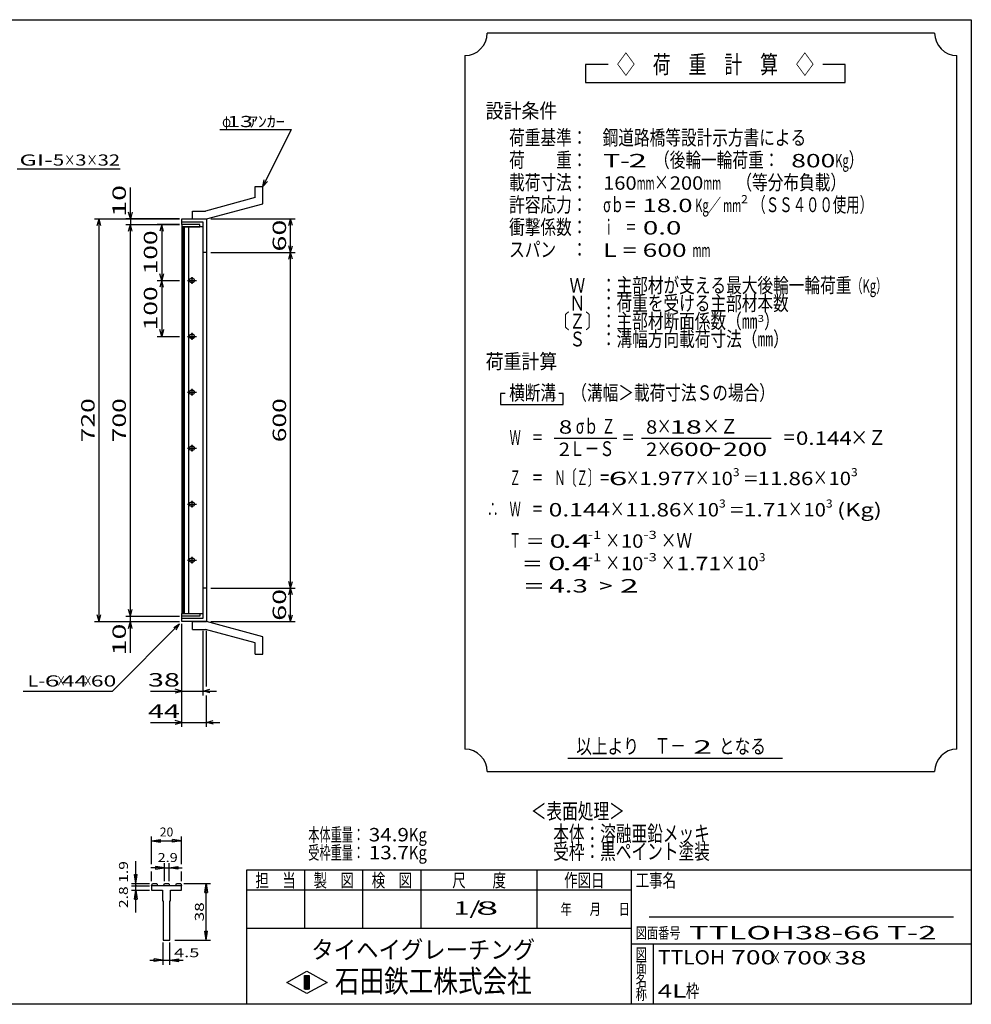
# Model space of a CAD drawing. Units: millimetres. Extents: x -182 to 173, y -128 to 105.
# Drawn here: x -40 to 173, y -115 to 105 of the extents above; entities that cross this region are included whole.
import ezdxf
from ezdxf.enums import TextEntityAlignment as Align

# ---------------------------------------------------------------- set-up
doc = ezdxf.new("R2010")
doc.units = ezdxf.units.MM
doc.header["$LTSCALE"] = 0.25
for name, color, linetype in [('16', 7, 'Continuous'), ('19', 7, 'Continuous'), ('22', 7, 'Continuous'), ('32', 7, 'Continuous')]:
    doc.layers.add(name, color=color, linetype=linetype)
doc.styles.add('dcStyle0', font='txt.shx', dxfattribs={"width": 0.833333, "bigfont": 'bigfont'})

msp = doc.modelspace()

# ---------------------------------------------------------------- linework, layer by layer
at = {"color": 150, "linetype": 'Continuous', "lineweight": 25}
for p, q in [((-172.9, 105.35), (173.1, 105.35)), ((173.1, 105.35), (173.1, -114.65)), ((173.1, -84.65), (11.1, -84.65)), ((11.1, -84.65), (11.1, -114.65)), ((24.1, -84.65), (24.1, -97.65)), ((37.1, -97.65), (37.1, -84.65)), ((50.1, -84.65), (50.1, -97.65)), ((76.1, -97.65), (76.1, -84.65)), ((97.1, -84.65), (97.1, -114.65)), ((97.1, -89.15), (11.1, -89.15)), ((169.1, -95.15), (101.1, -95.15)), ((11.1, -97.65), (97.1, -97.65)), ((97.1, -101.15), (173.1, -101.15)), ((102.1, -114.65), (102.1, -101.15)), ((20.1, -109.75), (24.6, -107.25)), ((24.6, -107.25), (29.1, -109.75)), ((24.6, -112.25), (20.1, -109.75)), ((24.1, -108.25), (25.1, -108.25)), ((24.1, -111.25), (24.1, -108.25)), ((24.1, -108.25), (24.3, -108.25)), ((24.3, -108.25), (24.3, -111.25)), ((24.5, -111.25), (24.5, -108.25)), ((24.5, -108.25), (24.7, -108.25)), ((29.1, -109.75), (24.6, -112.25)), ((24.7, -108.25), (24.7, -111.25)), ((24.9, -111.25), (24.9, -108.25)), ((24.9, -108.25), (25.1, -108.25)), ((25.1, -108.25), (25.1, -111.25)), ((25.1, -108.25), (25.1, -111.25)), ((25.1, -111.25), (24.1, -111.25)), ((24.3, -111.25), (24.5, -111.25)), ((24.7, -111.25), (24.9, -111.25)), ((173.1, -114.65), (-172.9, -114.65))]:
    msp.add_line(p, q, dxfattribs=at)
at = {"layer": '16', "color": 3, "linetype": 'Continuous', "lineweight": 25}
for p, q in [((0.65, 59.6), (-3.35, 59.6)), ((-3.35, 59.6), (-3.35, 59.04)), ((0.65, 59.04), (0.65, 59.6)), ((-3.35, 59.04), (0.65, 59.04)), ((-3.35, 59.04), (-3.35, -27.34)), ((1.4, 59.04), (-3.35, 59.04)), ((-3.16, 59.04), (-3.16, -27.34)), ((-2.79, -27.34), (-2.79, 59.04)), ((-1.85, 59.04), (-1.85, -27.34)), ((1.4, -27.34), (1.4, 59.04)), ((-2.1, 47.1), (-0.1, 47.1)), ((-0.85, 47.48), (-1.35, 47.48)), ((-1.35, 46.73), (-0.85, 46.73)), ((-1.1, 47.85), (-1.1, 46.35)), ((-1.1, 35.35), (-1.1, 33.85)), ((-2.1, 34.6), (-0.1, 34.6)), ((-0.85, 34.98), (-1.35, 34.98)), ((-1.35, 34.23), (-0.85, 34.23)), ((-2.1, 22.1), (-0.1, 22.1)), ((-0.85, 22.48), (-1.35, 22.48)), ((-1.1, 22.85), (-1.1, 21.35)), ((-1.35, 21.73), (-0.85, 21.73)), ((-2.1, 9.6), (-0.1, 9.6)), ((-0.85, 9.98), (-1.35, 9.98)), ((-1.35, 9.23), (-0.85, 9.23)), ((-1.1, 10.35), (-1.1, 8.85)), ((-1.1, -2.15), (-1.1, -3.65)), ((-2.1, -2.9), (-0.1, -2.9)), ((-0.85, -2.53), (-1.35, -2.53)), ((-1.35, -3.28), (-0.85, -3.28)), ((-0.85, -15.03), (-1.35, -15.03)), ((-1.1, -14.65), (-1.1, -16.15)), ((-2.1, -15.4), (-0.1, -15.4)), ((-1.35, -15.78), (-0.85, -15.78)), ((-3.35, -27.34), (0.65, -27.34)), ((-3.35, -27.9), (-3.35, -27.34)), ((-3.35, -27.34), (1.4, -27.34)), ((0.65, -27.9), (-3.35, -27.9)), ((0.65, -27.34), (0.65, -27.9))]:
    msp.add_line(p, q, dxfattribs=at)
for centre, radius, start, end in [((-1.35, 47.1), 0.375, 90, 270), ((-1.1, 47.1), 0.5, 46.6, 133.4), ((-1.1, 47.1), 0.5, 226.6, 313.4), ((-0.85, 47.1), 0.375, 270, 90), ((-1.35, 34.6), 0.375, 90, 270), ((-1.1, 34.6), 0.5, 46.6, 133.4), ((-1.1, 34.6), 0.5, 226.6, 313.4), ((-0.85, 34.6), 0.375, 270, 90), ((-1.35, 22.1), 0.375, 90, 270), ((-1.1, 22.1), 0.5, 46.6, 133.4), ((-0.85, 22.1), 0.375, 270, 90), ((-1.1, 22.1), 0.5, 226.6, 313.4), ((-1.35, 9.6), 0.375, 90, 270), ((-1.1, 9.6), 0.5, 46.6, 133.4), ((-1.1, 9.6), 0.5, 226.6, 313.4), ((-0.85, 9.6), 0.375, 270, 90), ((-1.35, -2.9), 0.375, 90, 270), ((-1.1, -2.9), 0.5, 46.6, 133.4), ((-1.1, -2.9), 0.5, 226.6, 313.4), ((-0.85, -2.9), 0.375, 270, 90), ((-1.35, -15.4), 0.375, 90, 270), ((-1.1, -15.4), 0.5, 46.6, 133.4), ((-0.85, -15.4), 0.375, 270, 90), ((-1.1, -15.4), 0.5, 226.6, 313.4)]:
    msp.add_arc(centre, radius, start, end, dxfattribs=at)
at = {"layer": '19', "color": 6, "linetype": 'Continuous', "lineweight": 25}
for p, q in [((13.02, 68.1), (14.77, 68.1)), ((13.02, 65.6), (13.02, 68.1)), ((14.77, 64.23), (14.77, 68.1)), ((13.02, 65.6), (1.9, 62.6)), ((2.15, 60.85), (14.77, 64.23)), ((-0.98, 62.6), (1.9, 62.6)), ((-0.98, 60.85), (-0.98, 62.6)), ((-3.35, 59.6), (-3.35, 60.85)), ((-3.35, 60.85), (2.02, 60.85)), ((1.4, 60.1), (-3.35, 60.1)), ((-0.98, 60.85), (2.15, 60.85)), ((1.4, -28.4), (1.4, 60.1)), ((2.02, 60.85), (2.15, 60.73)), ((2.15, 60.73), (2.15, -29.02)), ((2.15, 53.35), (1.4, 53.35)), ((2.15, -21.65), (1.4, -21.65)), ((-3.35, -29.15), (-3.35, -27.9)), ((-3.35, -28.4), (1.4, -28.4)), ((2.02, -29.15), (-3.35, -29.15)), ((-0.98, -29.15), (2.15, -29.15)), ((-0.98, -30.9), (-0.98, -29.15)), ((2.15, -29.02), (2.02, -29.15)), ((14.77, -32.53), (2.15, -29.15)), ((-0.98, -30.9), (1.9, -30.9)), ((13.02, -33.9), (1.9, -30.9)), ((14.77, -36.4), (14.77, -32.53)), ((13.02, -36.4), (13.02, -33.9)), ((13.02, -36.4), (14.77, -36.4))]:
    msp.add_line(p, q, dxfattribs=at)
at = {"layer": '22', "color": 4, "linetype": 'Continuous', "lineweight": 25}
for p, q in [((164.9, 102.35), (64.9, 102.35)), ((59.9, 97.35), (59.9, -57.65)), ((169.9, -57.65), (169.9, 97.35)), ((91.9, 95.35), (86.9, 95.35)), ((86.9, 95.35), (86.9, 91.35)), ((144.9, 95.35), (139.9, 95.35)), ((144.9, 91.35), (144.9, 95.35)), ((86.9, 91.35), (144.9, 91.35)), ((5.15, 80.85), (21.15, 80.85)), ((14.77, 68.1), (21.15, 80.85)), ((-40.16, 72.04), (-17.16, 72.04)), ((14.77, 68.1), (15.07, 69.56)), ((14.77, 68.1), (15.77, 69.2)), ((-14.85, 60.85), (-14.85, 67.85)), ((-14.85, 60.85), (-15.25, 62.35)), ((-14.45, 62.35), (-14.85, 60.85)), ((-22.85, 60.85), (-3.85, 60.85)), ((-22.25, 59.35), (-21.85, 60.85)), ((-21.45, 59.35), (-21.85, 60.85)), ((-21.85, -29.15), (-21.85, 60.85)), ((-3.85, 60.85), (-15.85, 60.85)), ((-15.85, 59.6), (-3.85, 59.6)), ((-15.25, 58.1), (-14.85, 59.6)), ((-14.85, 60.85), (-14.85, 59.6)), ((-14.45, 58.1), (-14.85, 59.6)), ((-14.85, -27.9), (-14.85, 59.6)), ((-3.85, 59.6), (-8.85, 59.6)), ((-7.85, 59.6), (-8.25, 58.1)), ((-7.45, 58.1), (-7.85, 59.6)), ((-7.85, 59.6), (-7.85, 47.1)), ((3.15, 60.85), (21.95, 60.85)), ((20.55, 59.35), (20.95, 60.85)), ((21.35, 59.35), (20.95, 60.85)), ((20.95, 53.35), (20.95, 60.85)), ((3.15, 53.35), (21.95, 53.35)), ((20.95, 53.35), (20.55, 54.85)), ((20.55, 51.85), (20.95, 53.35)), ((20.95, 53.35), (21.35, 54.85)), ((21.35, 51.85), (20.95, 53.35)), ((20.95, -21.65), (20.95, 53.35)), ((-7.85, 47.1), (-8.25, 48.6)), ((-7.45, 48.6), (-7.85, 47.1)), ((-8.85, 47.1), (-3.85, 47.1)), ((-7.85, 47.1), (-8.25, 45.6)), ((-7.45, 45.6), (-7.85, 47.1)), ((-7.85, 47.1), (-7.85, 34.6)), ((-7.85, 34.6), (-8.25, 36.1)), ((-7.45, 36.1), (-7.85, 34.6)), ((-8.85, 34.6), (-3.85, 34.6)), ((68.9, 21.85), (67.9, 21.85)), ((67.9, 21.85), (67.9, 19.35)), ((81.9, 21.85), (80.9, 21.85)), ((81.9, 19.35), (81.9, 21.85)), ((67.9, 19.35), (81.9, 19.35)), ((79.9, 11.85), (93.9, 11.85)), ((99.4, 11.85), (128.4, 11.85)), ((3.15, -21.65), (21.95, -21.65)), ((20.95, -21.65), (20.55, -20.15)), ((20.55, -23.15), (20.95, -21.65)), ((20.95, -21.65), (21.35, -20.15)), ((21.35, -23.15), (20.95, -21.65)), ((20.95, -29.15), (20.95, -21.65)), ((-14.85, -27.9), (-15.25, -26.4)), ((-14.85, -27.9), (-14.45, -26.4)), ((-21.85, -29.15), (-22.25, -27.65)), ((-21.85, -29.15), (-21.45, -27.65)), ((-15.85, -27.9), (-3.85, -27.9)), ((-14.85, -29.15), (-14.85, -27.9)), ((20.95, -29.15), (20.55, -27.65)), ((20.95, -29.15), (21.35, -27.65)), ((-22.85, -29.15), (-3.85, -29.15)), ((-18.85, -44.65), (-3.85, -29.65)), ((-15.85, -29.15), (-3.85, -29.15)), ((-15.25, -30.65), (-14.85, -29.15)), ((-14.45, -30.65), (-14.85, -29.15)), ((-14.85, -36.15), (-14.85, -29.15)), ((-5.15, -30.45), (-3.85, -29.65)), ((-4.65, -30.95), (-3.85, -29.65)), ((-3.35, -45.65), (-3.35, -29.65)), ((-3.35, -52.65), (-3.35, -29.65)), ((3.15, -29.15), (21.95, -29.15)), ((1.4, -45.65), (1.4, -31.17)), ((2.15, -43.65), (2.15, -31.17)), ((-38.85, -44.65), (-18.85, -44.65)), ((-10.35, -44.65), (-3.35, -44.65)), ((-3.35, -44.65), (-4.85, -44.25)), ((-4.85, -45.05), (-3.35, -44.65)), ((-3.35, -44.65), (1.4, -44.65)), ((1.4, -44.65), (2.9, -44.25)), ((2.9, -45.05), (1.4, -44.65)), ((1.4, -44.65), (4.4, -44.65)), ((2.15, -52.65), (2.15, -45.65)), ((-10.35, -51.65), (-3.35, -51.65)), ((-3.35, -51.65), (-4.85, -51.25)), ((-4.85, -52.05), (-3.35, -51.65)), ((-3.35, -51.65), (2.15, -51.65)), ((2.15, -51.65), (3.65, -51.25)), ((3.65, -52.05), (2.15, -51.65)), ((2.15, -51.65), (5.15, -51.65)), ((82.9, -59.65), (130.9, -59.65)), ((64.9, -62.65), (164.9, -62.65))]:
    msp.add_line(p, q, dxfattribs=at)
for centre, start, end in [((59.9, 102.35), 270, 0), ((169.9, 102.35), 180, 270), ((59.9, -62.65), 0, 90), ((169.9, -62.65), 90, 180)]:
    msp.add_arc(centre, 5, start, end, dxfattribs=at)
at = {"layer": '32', "color": 4, "linetype": 'Continuous', "lineweight": 25}
for p, q in [((-10.1, -83.35), (-10.1, -77.15)), ((-10.1, -78.15), (-8.1, -77.85)), ((-10.1, -78.15), (-8.1, -78.45)), ((-10.1, -78.15), (-3.43, -78.15)), ((-8.1, -78.45), (-8.1, -77.85)), ((-3.43, -78.15), (-5.43, -77.85)), ((-5.43, -78.45), (-5.43, -77.85)), ((-3.43, -78.15), (-5.43, -78.45)), ((-3.43, -83.35), (-3.43, -77.15)), ((-13.6, -87.65), (-13.6, -82.65)), ((-7.25, -87.15), (-7.25, -83.15)), ((-6.28, -83.15), (-6.28, -87.15)), ((-13.6, -87.65), (-13.9, -85.65)), ((-13.9, -85.65), (-13.3, -85.65)), ((-13.6, -87.65), (-13.3, -85.65)), ((-7.25, -84.15), (-10.25, -84.15)), ((-10.1, -87.15), (-10.1, -84.95)), ((-7.25, -84.15), (-9.25, -83.85)), ((-9.25, -83.85), (-9.25, -84.45)), ((-9.25, -84.45), (-7.25, -84.15)), ((-7.25, -84.15), (-6.28, -84.15)), ((-6.28, -84.15), (-4.28, -83.85)), ((-4.28, -84.45), (-6.28, -84.15)), ((-6.28, -84.15), (-3.28, -84.15)), ((-4.28, -83.85), (-4.28, -84.45)), ((-3.43, -87.15), (-3.43, -84.95)), ((-14.6, -87.65), (-10.6, -87.65)), ((-13.6, -89.15), (-13.6, -87.65)), ((-10.1, -88.15), (-9.93, -87.65)), ((-9.93, -87.65), (-8.97, -87.65)), ((-8.97, -87.65), (-8.8, -88.15)), ((-7.42, -88.15), (-7.25, -87.65)), ((-7.25, -87.65), (-6.28, -87.65)), ((-6.28, -87.65), (-6.12, -88.15)), ((-4.73, -88.15), (-4.57, -87.65)), ((-4.57, -87.65), (-3.6, -87.65)), ((-3.6, -87.65), (-3.43, -88.15)), ((-2.93, -87.65), (3.07, -87.65)), ((1.77, -89.65), (2.07, -87.65)), ((2.07, -87.65), (2.37, -89.65)), ((2.07, -100.32), (2.07, -87.65)), ((-14.6, -88.15), (-10.6, -88.15)), ((-14.6, -89.15), (-10.6, -89.15)), ((-13.9, -91.15), (-13.6, -89.15)), ((-13.6, -89.15), (-13.3, -91.15)), ((-13.6, -94.15), (-13.6, -89.15)), ((-10.1, -88.15), (-10.1, -89.15)), ((-3.43, -88.15), (-10.1, -88.15)), ((-10.1, -89.15), (-7.68, -89.15)), ((-7.68, -89.15), (-7.68, -91.48)), ((-5.85, -91.48), (-5.85, -89.15)), ((-5.85, -89.15), (-3.43, -89.15)), ((-3.43, -89.15), (-3.43, -88.15)), ((1.77, -89.65), (2.37, -89.65)), ((-13.9, -91.15), (-13.3, -91.15)), ((-7.68, -91.48), (-7.52, -91.65)), ((-7.52, -91.65), (-7.52, -100.32)), ((-6.02, -91.65), (-5.85, -91.48)), ((-6.02, -100.32), (-6.02, -91.65)), ((2.07, -100.32), (1.77, -98.32)), ((1.77, -98.32), (2.37, -98.32)), ((2.07, -100.32), (2.37, -98.32)), ((-7.52, -100.32), (-6.02, -100.32)), ((-7.52, -105.82), (-7.52, -100.82)), ((-6.02, -105.82), (-6.02, -100.82)), ((-4.93, -100.32), (3.07, -100.32)), ((-10.52, -104.82), (-7.52, -104.82)), ((-7.52, -104.82), (-9.52, -104.52)), ((-9.52, -105.12), (-9.52, -104.52)), ((-7.52, -104.82), (-9.52, -105.12)), ((-7.52, -104.82), (-6.02, -104.82)), ((-6.02, -104.82), (-4.02, -104.52)), ((-6.02, -104.82), (-4.02, -105.12)), ((-6.02, -104.82), (-3.02, -104.82)), ((-4.02, -105.12), (-4.02, -104.52))]:
    msp.add_line(p, q, dxfattribs=at)
msp.add_circle((-13.6, -88.15), 0.1, dxfattribs=at)

# ---------------------------------------------------------------- texts
at = {"color": 150, "style": 'dcStyle0', "width": 0.833333}
for s, height, p, p2 in [('担\u3000当', 3, (13.1, -88.45), (22.1, -88.45)), ('製\u3000図', 3, (26.1, -88.45), (35.1, -88.45)), ('検\u3000図', 3, (39.1, -88.45), (48.1, -88.45)), ('尺\u3000\u3000度', 3, (57.1, -88.45), (69.1, -88.45)), ('作図日', 3, (82.1, -88.45), (91.1, -88.45)), ('工事名', 3, (98.1, -88.45), (107.1, -88.45)), ('年', 2.5, (81.3, -94.65), (83.8, -94.65)), ('月', 2.5, (87.8, -94.65), (90.3, -94.65)), ('日', 2.5, (94.3, -94.65), (96.8, -94.65)), ('図面番号', 2.5, (98.1, -99.95), (108.1, -99.95)), ('図', 2.5, (98.1, -104.65), (100.6, -104.65)), ('面', 2.5, (98.1, -107.65), (100.6, -107.65)), ('名', 2.5, (98.1, -110.65), (100.6, -110.65)), ('称', 2.5, (98.1, -113.65), (100.6, -113.65))]:
    msp.add_text(s, height=height, dxfattribs=at).set_placement(p, p2, align=Align.FIT)
at = {"color": 222, "style": 'dcStyle0'}
for s, height, width, p, p2 in [('タイヘイグレーチング', 4, 1.041667, (25.6, -104.45), (75.6, -104.45)), ('石田鉄工株式会社', 5, 0.846154, (30.85, -111.95), (74.85, -111.95))]:
    msp.add_text(s, height=height, dxfattribs=dict(at, width=width)).set_placement(p, p2, align=Align.FIT)
at = {"layer": '22', "color": 2, "style": 'dcStyle0'}
for s, height, width, p, p2 in [('◇\u3000荷\u3000重\u3000計\u3000算\u3000◇', 4, 0.833333, (93.9, 93.35), (137.9, 93.35)), ('設計条件', 3.3, 0.858369, (64.55, 83.35), (80.55, 83.35)), ('φ', 2.5, 0.666667, (5.65, 81.35), (7.65, 81.35)), (' 13 ', 2.5, 0.8, (5.65, 81.35), (13.65, 81.35)), ('ｱﾝｶｰ', 2.5, 0.8, (11.65, 81.35), (19.65, 81.35)), ('荷重基準：\u3000', 3.3, 0.841346, (69.8, 77.35), (90.8, 77.35)), ('鋼道路橋等設計示方書による', 3.3, 0.841346, (90.7, 77.35), (136.2, 77.35)), ('×', 2.5, 0.833333, (-29.66, 72.74), (-27.16, 72.74)), ('×', 2.5, 0.833333, (-24.66, 72.74), (-22.16, 72.74)), ('荷\u3000\u3000重：\u3000', 3.3, 0.841346, (69.8, 72.35), (90.8, 72.35)), (' 2 ', 3, 0.833333, (94.8, 72.35), (102.3, 72.35)), ('（後輪一輪荷重：', 3.3, 0.841346, (102.2, 72.35), (130.2, 72.35)), ('  800', 3, 0.833333, (130.2, 72.35), (142.7, 72.35)), ('Kg', 3, 0.5, (142.7, 72.35), (145.7, 72.35)), ('）', 3.3, 0.833333, (145.7, 72.35), (149, 72.35)), ('載荷寸法：\u3000', 3.3, 0.841346, (69.8, 67.35), (90.8, 67.35)), ('160', 3, 0.833333, (90.8, 67.35), (98.3, 67.35)), ('×', 3.3, 0.833333, (102.2, 67.35), (105.5, 67.35)), ('200', 3, 0.833333, (105.7, 67.35), (113.2, 67.35)), ('\u3000（等分布負載）', 3.3, 0.841346, (117.1, 67.35), (145.1, 67.35)), ('mm', 3, 0.666667, (98.3, 67.35), (102.3, 67.35)), ('mm', 3, 0.666667, (113.2, 67.35), (117.2, 67.35)), ('許容応力：\u3000', 3.3, 0.841346, (69.8, 62.35), (90.8, 62.35)), ('2', 1.8, 0.833333, (121.65, 64.35), (123.15, 64.35)), ('（ＳＳ４００使用）', 3.3, 0.757576, (124.15, 62.35), (151.15, 62.35)), ('σｂ＝', 3.3, 0.631313, (90.8, 62.35), (98.3, 62.35)), (' 18.0', 3, 0.833333, (98.3, 62.35), (110.8, 62.35)), ('Kg', 3, 0.5, (111.4, 62.35), (114.4, 62.35)), ('／', 3, 0.833333, (114.15, 62.35), (117.15, 62.35)), ('mm', 3, 0.666667, (117.65, 62.35), (121.65, 62.35)), ('衝撃係数：\u3000', 3.3, 0.841346, (69.8, 57.35), (90.8, 57.35)), ('ｉ\u3000＝', 3.3, 0.631313, (90.8, 57.35), (98.3, 57.35)), (' 0.0', 3, 0.833333, (98.3, 57.35), (108.3, 57.35)), ('スパン\u3000：\u3000', 3.3, 0.841346, (69.8, 52.35), (90.8, 52.35)), ('L =', 3, 0.833333, (90.8, 52.35), (98.3, 52.35)), (' 600 ', 3, 0.833333, (98.3, 52.35), (110.8, 52.35)), ('mm', 3, 0.666667, (110.8, 52.35), (114.8, 52.35)), ('\u3000Ｗ\u3000：主部材が支える最大後輪一輪荷重', 3.3, 0.841346, (79.8, 44.35), (146.3, 44.35)), ('\u3000Ｎ\u3000：荷重を受ける主部材本数', 3.3, 0.841346, (79.8, 40.35), (132.3, 40.35)), ('〔Ｚ〕：主部材断面係数（㎜', 3.3, 0.841346, (79.8, 36.35), (125.3, 36.35)), ('）', 3.3, 0.833333, (126.8, 36.35), (130.1, 36.35)), ('\u3000Ｓ\u3000：溝幅方向載荷寸法（㎜）', 3.3, 0.841346, (79.8, 32.35), (132.3, 32.35)), ('荷重計算', 3.3, 0.858369, (64.55, 27.35), (80.55, 27.35)), ('\u3000（溝幅＞載荷寸法Ｓの場合）', 3.3, 0.841346, (80.2, 20.35), (129.2, 20.35)), ('横断溝', 3.3, 0.841346, (69.8, 20.35), (80.3, 20.35)), ('σｂ', 3.3, 0.631313, (84.7, 12.85), (89.7, 12.85)), ('Ｚ', 3.3, 0.757576, (90.5, 12.85), (93.5, 12.85)), ('8', 3, 0.833333, (100.4, 12.85), (102.9, 12.85)), ('×', 3.3, 0.833333, (102.8, 12.85), (106.1, 12.85)), (' 18 ', 3, 0.833333, (104.3, 12.85), (114.3, 12.85)), ('×Ｚ', 3.3, 0.858369, (112.95, 12.85), (120.95, 12.85)), ('Ｗ\u3000＝', 3.3, 0.631313, (69.9, 10.35), (77.4, 10.35)), ('0.144', 3, 0.833333, (133.9, 10.35), (146.4, 10.35)), ('×Ｚ', 3.3, 0.858369, (146.05, 10.35), (154.05, 10.35)), ('Ｌ－Ｓ', 3.3, 0.833333, (83.4, 7.85), (93.3, 7.85)), ('＝', 3.3, 0.757576, (94.9, 10.35), (97.9, 10.35)), ('＝', 3.3, 0.757576, (130.9, 10.35), (133.9, 10.35)), ('2', 3, 0.833333, (80.9, 7.85), (83.4, 7.85)), ('2', 3, 0.833333, (100.4, 7.85), (102.9, 7.85)), ('×', 3.3, 0.833333, (102.8, 7.85), (106.1, 7.85)), (' 600 ', 3, 0.833333, (104.3, 7.85), (116.8, 7.85)), ('－', 3.3, 0.631313, (114.8, 7.85), (117.3, 7.85)), (' 200 ', 3, 0.833333, (116.3, 7.85), (128.8, 7.85)), ('Ｚ\u3000＝\u3000Ｎ〔Ｚ〕＝', 3.3, 0.631313, (69.9, 1.35), (92.4, 1.35)), (' 6 ', 3, 0.833333, (90.4, 1.35), (97.9, 1.35)), ('×', 3.3, 0.757576, (95.9, 1.35), (98.9, 1.35)), ('1.977', 3, 0.833333, (98.9, 1.35), (111.4, 1.35)), ('×', 3.3, 0.833333, (111.3, 1.35), (114.6, 1.35)), ('10', 3, 0.833333, (114.8, 1.35), (119.8, 1.35)), ('3', 1.8, 0.833333, (119.8, 3.35), (121.3, 3.35)), ('11.86', 3, 0.833333, (125.3, 1.35), (137.8, 1.35)), ('×', 3.3, 0.833333, (137.7, 1.35), (141, 1.35)), ('10', 3, 0.833333, (141.2, 1.35), (146.2, 1.35)), ('3', 1.8, 0.833333, (146.2, 3.35), (147.7, 3.35)), ('3', 1.8, 0.833333, (116.7, -3.65), (118.2, -3.65)), ('3', 1.8, 0.833333, (140.6, -3.65), (142.1, -3.65)), ('∴\u3000Ｗ\u3000＝', 3.3, 0.631313, (64.9, -5.65), (77.4, -5.65)), (' 0.144', 3, 0.833333, (77.4, -5.65), (92.4, -5.65)), ('×', 3.3, 0.833333, (92.3, -5.65), (95.6, -5.65)), ('11.86', 3, 0.833333, (95.8, -5.65), (108.3, -5.65)), ('×', 3.3, 0.833333, (108.2, -5.65), (111.5, -5.65)), ('10', 3, 0.833333, (111.7, -5.65), (116.7, -5.65)), ('1.71', 3, 0.833333, (122.2, -5.65), (132.2, -5.65)), ('×', 3.3, 0.833333, (132.1, -5.65), (135.4, -5.65)), ('10', 3, 0.833333, (135.6, -5.65), (140.6, -5.65)), ('(Kg)', 3, 0.833333, (143.1, -5.65), (153.1, -5.65)), ('Ｔ', 3.3, 0.631313, (69.9, -12.65), (72.4, -12.65)), (' = 0', 3, 0.833333, (72.4, -12.65), (82.4, -12.65)), (' .4 ', 3, 0.833333, (79.9, -12.65), (89.9, -12.65)), ('-1', 1.8, 0.833333, (87.4, -10.65), (90.4, -10.65)), ('×', 3.3, 0.833333, (91.3, -12.65), (94.6, -12.65)), ('10', 3, 0.833333, (94.8, -12.65), (99.8, -12.65)), ('-3', 1.8, 0.833333, (99.8, -10.65), (102.8, -10.65)), ('×Ｗ', 3.3, 0.841346, (103.7, -12.65), (110.7, -12.65)), ('  = 0', 3, 0.833333, (69.9, -17.65), (82.4, -17.65)), (' .4 ', 3, 0.833333, (79.9, -17.65), (89.9, -17.65)), ('-1', 1.8, 0.833333, (87.4, -15.65), (90.4, -15.65)), ('×', 3.3, 0.833333, (91.3, -17.65), (94.6, -17.65)), ('10', 3, 0.833333, (94.8, -17.65), (99.8, -17.65)), ('-3', 1.8, 0.833333, (99.8, -15.65), (102.8, -15.65)), ('×', 3.3, 0.833333, (103.7, -17.65), (107, -17.65)), ('1.71', 3, 0.833333, (107.2, -17.65), (117.2, -17.65)), ('×', 3.3, 0.833333, (117.1, -17.65), (120.4, -17.65)), ('10', 3, 0.833333, (120.6, -17.65), (125.6, -17.65)), ('3', 1.8, 0.833333, (125.6, -15.65), (127.1, -15.65)), (' 4.3', 3, 0.833333, (77.4, -22.65), (87.4, -22.65)), (' 2 ', 3, 0.833333, (92.9, -22.65), (100.4, -22.65)), ('  =', 3, 0.833333, (69.9, -22.65), (77.4, -22.65)), ('L-', 2.5, 0.8, (-37.85, -43.65), (-33.85, -43.65)), (' 6 ', 2.5, 0.8, (-35.35, -43.65), (-29.35, -43.65)), ('×', 2.5, 0.666667, (-31.35, -43.65), (-29.35, -43.65)), (' 44 ', 2.5, 0.8, (-31.35, -43.65), (-23.35, -43.65)), ('×', 2.5, 0.666667, (-25.35, -43.65), (-23.35, -43.65)), (' 60 ', 2.5, 0.8, (-24.85, -43.65), (-16.85, -43.65)), (' 38 ', 3, 0.833333, (-12.35, -43.65), (-2.35, -43.65)), (' 44 ', 3, 0.833333, (-12.35, -50.65), (-2.35, -50.65)), ('以上より\u3000', 3.3, 0.841346, (84.8, -58.65), (102.3, -58.65)), ('Ｔ－', 3.5, 0.833333, (102.3, -58.65), (109.3, -58.65)), (' 2 ', 3, 0.833333, (109.3, -58.65), (116.8, -58.65)), ('となる', 3.3, 0.841346, (116.7, -58.65), (127.2, -58.65)), ('＜表面処理＞', 3.5, 0.744681, (74.65, -73.25), (95.65, -73.25)), ('本体：溶融亜鉛メッキ', 3.5, 0.744681, (79.65, -78.25), (114.65, -78.25)), ('本体重量：', 3, 0.694444, (24.9, -78.25), (37.4, -78.25)), (' 34.9', 3, 0.666667, (37.4, -78.25), (47.4, -78.25)), ('Kg', 3, 0.666667, (47.4, -78.25), (51.4, -78.25)), ('受枠重量：', 3, 0.694444, (24.9, -82.25), (37.4, -82.25)), (' 13.7', 3, 0.666667, (37.4, -82.25), (47.4, -82.25)), ('受枠：黒ペイント塗装', 3.5, 0.744681, (79.65, -82.25), (114.65, -82.25)), ('Kg', 3, 0.666667, (47.4, -82.25), (51.4, -82.25)), ('TTLOH38-66 T-2                        ', 3, 0.833333, (110, -100.15), (205, -100.15)), ('TTLOH', 3.2, 0.9375, (103.1, -105.75), (118.1, -105.75)), (' 700 ', 3.2, 0.78125, (118.1, -105.75), (130.6, -105.75)), ('×', 3, 0.694444, (128.1, -105.75), (130.6, -105.75)), (' 700 ', 3, 0.833333, (129.6, -105.75), (142.1, -105.75)), ('×', 3, 0.694444, (139.6, -105.75), (142.1, -105.75)), (' 38 ', 3, 0.833333, (141.1, -105.75), (151.1, -105.75)), ('枠', 3, 0.833333, (109.3, -113.15), (112.3, -113.15))]:
    msp.add_text(s, height=height, dxfattribs=dict(at, width=width)).set_placement(p, p2, align=Align.FIT)
for s, height, p, p2 in [('GI-', 2.5, (-39.66, 72.74), (-32.16, 72.74)), ('5', 2.5, (-32.16, 72.74), (-29.66, 72.74)), ('3', 2.5, (-27.16, 72.74), (-24.66, 72.74)), ('32', 2.5, (-22.16, 72.74), (-17.16, 72.74)), ('T-', 3, (90.8, 72.35), (96.8, 72.35)), ('（Kg）', 3, (146.3, 44.35), (154.3, 44.35)), ('3', 1.5, (125.3, 37.85), (126.8, 37.85)), ('8', 3, (80.9, 12.85), (83.9, 12.85)), ('=', 3, (122.3, 1.35), (125.3, 1.35)), ('=', 3, (119.2, -5.65), (122.2, -5.65)), ('>', 3, (89.9, -22.65), (92.9, -22.65)), ('1/', 3, (57.4, -94.65), (63.4, -94.65)), (' 8 ', 3, (60.4, -94.65), (69.4, -94.65)), ('4L', 3, (103, -113.15), (109.4, -113.15))]:
    msp.add_text(s, height=height, dxfattribs=at).set_placement(p, p2, align=Align.FIT)
at = {"layer": '22', "color": 2, "style": 'dcStyle0', "width": 0.833333}
for s, p, p2 in [(' 10 ', (-15.85, 59.85), (-15.85, 69.85)), (' 60 ', (19.95, 52.1), (19.95, 62.1)), (' 100 ', (-8.85, 47.1), (-8.85, 59.6)), (' 100 ', (-8.85, 34.6), (-8.85, 47.1)), (' 720 ', (-22.85, 9.6), (-22.85, 22.1)), (' 700 ', (-15.85, 9.6), (-15.85, 22.1)), (' 600 ', (19.95, 9.6), (19.95, 22.1)), (' 60 ', (19.95, -30.4), (19.95, -20.4)), (' 10 ', (-15.85, -38.15), (-15.85, -28.15))]:
    msp.add_text(s, height=3, rotation=90, dxfattribs=at).set_placement(p, p2, align=Align.FIT)
at = {"layer": '32', "color": 2, "style": 'dcStyle0', "width": 0.75}
for s, p, p2 in [('20', (-8.27, -77.15), (-5.27, -77.15)), ('2.9', (-8.77, -82.85), (-4.27, -82.85)), (' 4.5 ', (-6.02, -104.12), (1.48, -104.12))]:
    msp.add_text(s, height=2, dxfattribs=at).set_placement(p, p2, align=Align.FIT)
for s, p, p2 in [('2.8 1.9', (-15.4, -93.15), (-15.4, -82.65)), (' 38 ', (1.57, -96.98), (1.57, -90.98))]:
    msp.add_text(s, height=2, rotation=90, dxfattribs=at).set_placement(p, p2, align=Align.FIT)

doc.saveas('drawing.dxf')
